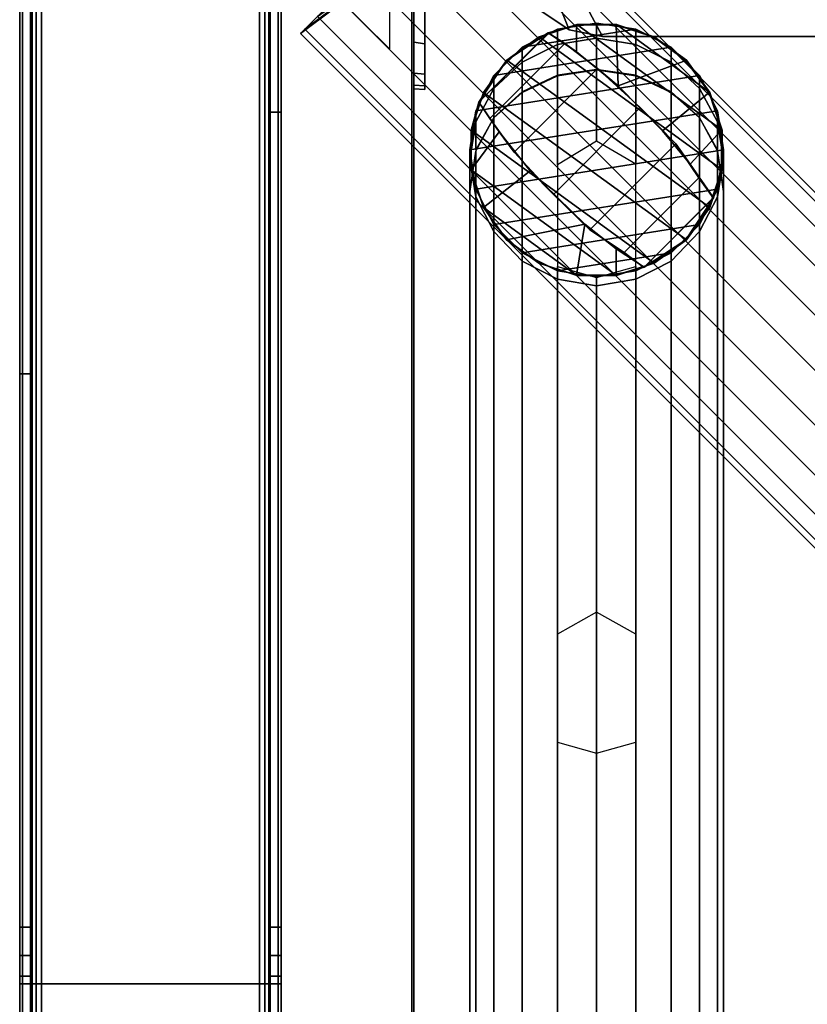
# Model space of a CAD drawing. Units: inches. Extents: x -2 to 145, y -6 to 145.
# Drawn here: x 0 to 5, y 61 to 67 of the extents above; entities that cross this region are included whole.
import ezdxf

# ---------------------------------------------------------------- set-up
doc = ezdxf.new("R2010")
doc.units = ezdxf.units.IN
doc.header["$MEASUREMENT"] = 0
for name, color, linetype in [('STORAGE-SHELF', 4, 'Continuous'), ('STRUCTURE', 7, 'Continuous'), ('TILE-EDGE', 3, 'Continuous'), ('TILE-TILE', 3, 'Continuous'), ('WALL', 7, 'Continuous'), ('WORKTL-ARM', 3, 'Continuous')]:
    doc.layers.add(name, color=color, linetype=linetype)

# ---------------------------------------------------------------- blocks, each defined once
blk = doc.blocks.new('MCF200_55_0T')
at = {"layer": 'STRUCTURE'}
for points in [[(-10.125, -0.0167, 59.8675), (10.125, -0.0167, 59.8675), (10.125, 0, 59.805), (-10.125, 0, 59.805)], [(10.125, 0, 59.805), (6.25, 0, 55.93), (-6.25, 0, 55.93), (-10.125, 0, 59.805)], [(-6.25, -0.0625, 55.93), (-6.25, 0, 55.93), (6.25, 0, 55.93), (6.25, -0.0625, 55.93)], [(10.125, 0, 22.375), (2.75, 0, 22.375), (2.75, -0.0167, 22.3125), (10.125, -0.0167, 22.3125)], [(2.75, -0.0625, 22.375), (2.75, 0, 22.375), (2.75, -0.0167, 22.3125), (2.75, -0.0709, 22.3438)], [(2.75, 0, 25.925), (6.25, 0, 26.25), (10.125, 0, 22.375), (2.75, 0, 22.375)], [(2.75, 0, 25.925), (2.75, 0, 25.925), (3.075, 0, 26.25), (6.25, 0, 26.25)], [(2.75, 0, 25.925), (2.7935, 0, 26.0875), (2.9125, 0, 26.2065), (3.075, 0, 26.25)], [(2.75, -0.0625, 25.925), (2.75, 0, 25.925), (2.75, 0, 22.375), (2.75, -0.0625, 22.375)], [(2.7935, -0.0625, 26.0875), (2.7935, 0, 26.0875), (2.75, 0, 25.925), (2.75, -0.0625, 25.925)], [(2.9125, -0.0625, 26.2065), (2.9125, 0, 26.2065), (2.7935, 0, 26.0875), (2.7935, -0.0625, 26.0875)], [(3.075, -0.0625, 26.25), (3.075, 0, 26.25), (2.9125, 0, 26.2065), (2.9125, -0.0625, 26.2065)], [(6.25, -0.0625, 26.25), (6.25, 0, 26.25), (3.075, 0, 26.25), (3.075, -0.0625, 26.25)], [(6.25, -0.0625, 55.93), (6.25, 0, 55.93), (10.125, 0, 59.805), (10.125, -0.0625, 59.805)], [(10.125, 0, 22.375), (6.25, 0, 26.25), (6.25, 0, 55.93), (10.125, 0, 59.805)], [(6.25, 0, 55.93), (6.25, -0.0625, 55.93), (10.125, -0.0625, 59.805), (10.125, 0, 59.805)], [(6.25, 0, 26.25), (6.25, -0.0625, 26.25), (6.25, -0.0625, 55.93), (6.25, 0, 55.93)], [(-10.125, -0.0625, 59.9133), (10.125, -0.0625, 59.9133), (10.125, -0.0167, 59.8675), (-10.125, -0.0167, 59.8675)], [(10.125, -0.0167, 22.3125), (2.75, -0.0167, 22.3125), (2.75, -0.0625, 22.2667), (10.125, -0.0625, 22.2667)], [(2.75, -0.0709, 22.3438), (2.75, -0.0167, 22.3125), (2.75, -0.0625, 22.2667), (2.75, -0.0937, 22.3209)], [(10.125, -0.0709, 59.8363), (-10.125, -0.0709, 59.8363), (-10.125, -0.0625, 59.805), (10.125, -0.0625, 59.805)], [(-10.125, -0.125, 59.93), (10.125, -0.125, 59.93), (10.125, -0.0625, 59.9133), (-10.125, -0.0625, 59.9133)], [(6.25, -0.0625, 55.93), (10.125, -0.0625, 59.805), (-10.125, -0.0625, 59.805), (-6.25, -0.0625, 55.93)], [(10.125, -0.0937, 59.8591), (-10.125, -0.0937, 59.8591), (-10.125, -0.0709, 59.8363), (10.125, -0.0709, 59.8363)], [(10.125, -0.125, 59.8675), (-10.125, -0.125, 59.8675), (-10.125, -0.0937, 59.8591), (10.125, -0.0937, 59.8591)], [(10.125, -0.0625, 22.2667), (2.75, -0.0625, 22.2667), (2.75, -0.125, 22.25), (10.125, -0.125, 22.25)], [(2.75, -0.0937, 22.3209), (2.75, -0.0625, 22.2667), (2.75, -0.125, 22.25), (2.75, -0.125, 22.3125)], [(2.75, -0.0625, 22.375), (10.125, -0.0625, 22.375), (10.125, -0.0709, 22.3438), (2.75, -0.0709, 22.3438)], [(6.25, -0.0625, 26.25), (2.75, -0.0625, 25.925), (2.75, -0.0625, 22.375), (10.125, -0.0625, 22.375)], [(3.075, -0.0625, 26.25), (3.075, -0.0625, 26.25), (2.75, -0.0625, 25.925), (6.25, -0.0625, 26.25)], [(3.075, -0.0625, 26.25), (2.9125, -0.0625, 26.2065), (2.7935, -0.0625, 26.0875), (2.75, -0.0625, 25.925)], [(2.75, -0.0709, 22.3438), (10.125, -0.0709, 22.3438), (10.125, -0.0937, 22.3209), (2.75, -0.0937, 22.3209)], [(2.75, -0.0937, 22.3209), (10.125, -0.0937, 22.3209), (10.125, -0.125, 22.3125), (2.75, -0.125, 22.3125)], [(6.25, -0.0625, 55.93), (6.25, -0.0625, 26.25), (10.125, -0.0625, 22.375), (10.125, -0.0625, 59.805)], [(10.125, -1.375, 59.93), (10.125, -0.125, 59.93), (-10.125, -0.125, 59.93), (-10.125, -1.375, 59.93)], [(10.125, -0.125, 59.8675), (10.125, -1.375, 59.8675), (-10.125, -1.375, 59.8675), (-10.125, -0.125, 59.8675)], [(2.75, -0.125, 22.25), (10.125, -0.125, 22.25), (10.125, -1.375, 22.25), (2.75, -1.375, 22.25)], [(10.125, -0.125, 22.3125), (2.75, -0.125, 22.3125), (2.75, -1.375, 22.3125), (10.125, -1.375, 22.3125)], [(2.75, -0.125, 22.3125), (2.75, -0.125, 22.25), (2.75, -1.375, 22.25), (2.75, -1.375, 22.3125)], [(-10.125, -1.4062, 59.8591), (10.125, -1.4062, 59.8591), (10.125, -1.375, 59.8675), (-10.125, -1.375, 59.8675)], [(10.125, -1.4375, 59.9133), (-10.125, -1.4375, 59.9133), (-10.125, -1.375, 59.93), (10.125, -1.375, 59.93)], [(-10.125, -1.4291, 59.8363), (10.125, -1.4291, 59.8363), (10.125, -1.4062, 59.8591), (-10.125, -1.4062, 59.8591)], [(10.125, -1.375, 22.25), (2.75, -1.375, 22.25), (2.75, -1.4375, 22.2667), (10.125, -1.4375, 22.2667)], [(10.125, -1.375, 22.3125), (2.75, -1.375, 22.3125), (2.75, -1.4062, 22.3209), (10.125, -1.4062, 22.3209)], [(2.75, -1.375, 22.3125), (2.75, -1.375, 22.25), (2.75, -1.4375, 22.2667), (2.75, -1.4062, 22.3209)], [(10.125, -1.4062, 22.3209), (2.75, -1.4062, 22.3209), (2.75, -1.4291, 22.3438), (10.125, -1.4291, 22.3438)], [(2.75, -1.4062, 22.3209), (2.75, -1.4375, 22.2667), (2.75, -1.4832, 22.3125), (2.75, -1.4291, 22.3438)], [(-10.125, -1.4375, 59.805), (10.125, -1.4375, 59.805), (10.125, -1.4291, 59.8363), (-10.125, -1.4291, 59.8363)], [(10.125, -1.4832, 59.8675), (-10.125, -1.4832, 59.8675), (-10.125, -1.4375, 59.9133), (10.125, -1.4375, 59.9133)], [(-10.125, -1.4375, 59.805), (-7.75, -1.4375, 57.4288), (7.75, -1.4375, 57.4288), (10.125, -1.4375, 59.805)], [(7.75, -1.4375, 57.4288), (7.75, -1.5, 57.4288), (-7.75, -1.5, 57.4288), (-7.75, -1.4375, 57.4288)], [(10.125, -1.4291, 22.3438), (2.75, -1.4291, 22.3438), (2.75, -1.4375, 22.375), (10.125, -1.4375, 22.375)], [(2.75, -1.4291, 22.3438), (2.75, -1.4832, 22.3125), (2.75, -1.5, 22.375), (2.75, -1.4375, 22.375)], [(10.125, -1.4375, 22.2667), (2.75, -1.4375, 22.2667), (2.75, -1.4832, 22.3125), (10.125, -1.4832, 22.3125)], [(2.75, -1.4375, 24.425), (7.75, -1.4375, 24.75), (10.125, -1.4375, 22.375), (2.75, -1.4375, 22.375)], [(2.75, -1.4375, 24.425), (2.75, -1.4375, 24.425), (3.075, -1.4375, 24.75), (7.75, -1.4375, 24.75)], [(2.7935, -1.4375, 24.5875), (2.9125, -1.4375, 24.7065), (3.075, -1.4375, 24.75), (2.75, -1.4375, 24.425)], [(2.75, -1.4375, 24.425), (2.75, -1.5, 24.425), (2.7935, -1.5, 24.5875), (2.7935, -1.4375, 24.5875)], [(2.75, -1.4375, 22.375), (2.75, -1.5, 22.375), (2.75, -1.5, 24.425), (2.75, -1.4375, 24.425)], [(2.7935, -1.4375, 24.5875), (2.7935, -1.5, 24.5875), (2.9125, -1.5, 24.7065), (2.9125, -1.4375, 24.7065)], [(2.9125, -1.4375, 24.7065), (2.9125, -1.5, 24.7065), (3.075, -1.5, 24.75), (3.075, -1.4375, 24.75)], [(3.075, -1.4375, 24.75), (3.075, -1.5, 24.75), (7.75, -1.5, 24.7512), (7.75, -1.4375, 24.75)], [(7.75, -1.4375, 24.75), (7.75, -1.4375, 57.4288), (10.125, -1.4375, 59.805), (10.125, -1.4375, 22.375)], [(10.125, -1.4375, 59.805), (7.75, -1.4375, 57.4288), (7.75, -1.5, 57.4288), (10.1257, -1.5, 59.805)], [(7.75, -1.4375, 24.75), (7.75, -1.5, 24.7512), (7.75, -1.5, 57.4288), (7.75, -1.4375, 57.4288)], [(10.1257, -1.5, 59.805), (-10.1257, -1.5, 59.805), (-10.125, -1.4832, 59.8675), (10.125, -1.4832, 59.8675)], [(10.1257, -1.5, 59.805), (-10.1257, -1.5, 59.805), (-7.75, -1.5, 57.4288), (7.75, -1.5, 57.4288)], [(10.125, -1.4832, 22.3125), (2.75, -1.4832, 22.3125), (2.75, -1.5, 22.375), (10.1257, -1.5, 22.375)], [(7.75, -1.5, 24.7512), (2.75, -1.5, 24.425), (2.75, -1.5, 22.375), (10.1257, -1.5, 22.375)], [(3.075, -1.5, 24.75), (3.075, -1.5, 24.75), (2.75, -1.5, 24.425), (7.75, -1.5, 24.7512)], [(3.075, -1.5, 24.75), (2.9125, -1.5, 24.7065), (2.7935, -1.5, 24.5875), (2.75, -1.5, 24.425)], [(10.1257, -1.5, 22.375), (10.1257, -1.5, 59.805), (7.75, -1.5, 57.4288), (7.75, -1.5, 24.7512)]]:
    blk.add_3dface(points, dxfattribs=at)
blk = doc.blocks.new('MCF210_55_0T')
at = {"layer": 'TILE-EDGE'}
for points in [[(-12, -1.488, 21), (12, -1.488, 21), (12, -2.238, 21), (-12, -2.238, 21)], [(-12, -1.488, 61.18), (-12, -2.238, 61.18), (12, -2.238, 61.18), (12, -1.488, 61.18)]]:
    blk.add_3dface(points, dxfattribs=at)
at = {"layer": 'TILE-TILE'}
for points in [[(-12, -1.488, 61.18), (12, -1.488, 61.18), (12, -1.488, 21), (-12, -1.488, 21)], [(-12, -2.238, 21), (12, -2.238, 21), (12, -2.238, 61.18), (-12, -2.238, 61.18)]]:
    blk.add_3dface(points, dxfattribs=at)
blk = doc.blocks.new('MCF300_0T')
at = {"layer": 'STRUCTURE'}
for points in [[(7.8806, -2.3125, 25.0384), (7.8844, -2.25, 25.0236), (7.9734, -2.25, 24.8065), (7.9676, -2.3125, 24.8225)], [(7.9008, -2.3125, 25.2703), (7.9043, -2.25, 25.2575), (7.8844, -2.25, 25.0236), (7.8806, -2.3125, 25.0384)], [(8.6844, -2.3125, 27.6212), (8.6843, -2.25, 27.5975), (7.9043, -2.25, 25.2575), (7.9008, -2.3125, 25.2703)], [(7.9676, -2.3125, 24.8225), (7.9734, -2.25, 24.8065), (8.1516, -2.25, 24.6538), (8.1429, -2.3125, 24.6693)], [(8.1429, -2.3125, 24.6693), (8.1516, -2.25, 24.6538), (8.3799, -2.25, 24.5993), (8.3685, -2.3125, 24.6122)], [(9.8093, -9, 27.6014), (9.5109, -2.625, 27.6014), (8.1843, -3.3321, 27.6014), (8.1843, -7.375, 27.6014)], [(8.1843, -7.375, 27.5389), (8.1843, -3.3321, 27.5389), (9.5109, -2.625, 27.5389), (9.8093, -9, 27.5389)], [(8.1843, -3.3321, 27.5389), (8.1843, -3.3321, 27.5389), (9.5109, -2.625, 27.5389), (8.2224, -3.1408, 27.5389)], [(8.1843, -3.3321, 27.6014), (8.1843, -3.3321, 27.6014), (8.2224, -3.1408, 27.6014), (9.5109, -2.625, 27.6014)], [(8.2224, -3.1408, 27.5389), (8.2224, -3.1408, 27.5389), (9.5109, -2.625, 27.5389), (8.3307, -2.9786, 27.5389)], [(8.2224, -3.1408, 27.6014), (8.2224, -3.1408, 27.6014), (8.3307, -2.9786, 27.6014), (9.5109, -2.625, 27.6014)], [(8.2224, -3.1408, 27.5389), (8.2224, -3.1408, 27.6014), (8.3307, -2.9786, 27.6014), (8.3307, -2.9786, 27.5389)], [(8.1843, -3.3321, 27.5389), (8.1843, -3.3321, 27.6014), (8.2224, -3.1408, 27.6014), (8.2224, -3.1408, 27.5389)], [(8.1843, -7.375, 27.5389), (8.1843, -7.375, 27.6014), (8.1843, -3.3321, 27.6014), (8.1843, -3.3321, 27.5389)]]:
    blk.add_3dface(points, dxfattribs=at)
for points, invisible_edges in [([(7.9043, -2.25, 25.2575), (8.3799, -2.25, 24.5993), (8.1516, -2.25, 24.6538), (7.8844, -2.25, 25.0236)], 5), ([(7.8844, -2.25, 25.0236), (8.1516, -2.25, 24.6538), (7.9734, -2.25, 24.8065)], 1), ([(8.6843, -2.25, 27.5975), (8.3799, -2.25, 24.5993), (7.9043, -2.25, 25.2575)], 3), ([(8.1429, -2.3125, 24.6693), (8.3685, -2.3125, 24.6122), (7.9008, -2.3125, 25.2703), (7.8806, -2.3125, 25.0384)], 10), ([(7.8806, -2.3125, 25.0384), (7.8806, -2.3125, 25.0384), (7.9676, -2.3125, 24.8225), (8.1429, -2.3125, 24.6693)], 8), ([(8.6844, -2.3125, 27.6212), (8.6844, -2.3125, 27.6212), (7.9008, -2.3125, 25.2703), (8.3685, -2.3125, 24.6122)], 12)]:
    blk.add_3dface(points, dxfattribs=dict(at, invisible_edges=invisible_edges))
blk = doc.blocks.new('MCF310_A_0T')
at = {"layer": 'STORAGE-SHELF'}
for points, invisible_edges in [([(8.8551, -11.7241, 27.6212), (5.9087, -11.483, 27.6212), (1.1291, -3, 27.6212), (1.5, -2.25, 27.6212)], 10), ([(1.806, -2.25, 28.6212), (1.3746, -3.1782, 28.6212), (5.8891, -11.7821, 28.6212), (8.8258, -12.0225, 28.6212)], 10), ([(1.5, -2.25, 27.6212), (10.4812, -2.25, 27.6212), (10.4812, -10.25, 27.6212), (8.8551, -11.7241, 27.6212)], 12), ([(8.8258, -12.0225, 28.6212), (10.781, -10.25, 28.6212), (10.781, -2.25, 28.6212), (1.806, -2.25, 28.6212)], 9), ([(0.4184, -3.4415, 27.6212), (1.1291, -3, 27.6212), (5.9087, -11.483, 27.6212), (2.9559, -11.3382, 27.6212)], 10), ([(2.9461, -11.6378, 28.6212), (5.8891, -11.7821, 28.6212), (1.3746, -3.1782, 28.6212), (0.5117, -3.7286, 28.6212)], 10), ([(2.9559, -11.3382, 27.6212), (0, -11.2899, 27.6212), (-0.4184, -3.4415, 27.6212), (0.4184, -3.4415, 27.6212)], 10), ([(0.5117, -3.7286, 28.6212), (-0.5117, -3.7286, 28.6212), (0, -11.5897, 28.6212), (2.9461, -11.6378, 28.6212)], 10)]:
    blk.add_3dface(points, dxfattribs=dict(at, invisible_edges=invisible_edges))
for points in [[(10.9578, -2.25, 28.2729), (10.4812, -2.25, 27.6212), (1.5, -2.25, 27.6212), (1.5, -2.25, 28.3194)], [(1.5372, -2.25, 28.4078), (10.9993, -2.25, 28.3845), (10.9578, -2.25, 28.2729), (1.5, -2.25, 28.3194)], [(10.9763, -2.25, 28.5013), (10.9993, -2.25, 28.3845), (1.5372, -2.25, 28.4078), (1.7165, -2.25, 28.5846)], [(10.8956, -2.25, 28.5888), (10.9763, -2.25, 28.5013), (1.7165, -2.25, 28.5846), (1.7576, -2.25, 28.6117)], [(1.806, -2.25, 28.6212), (10.781, -2.25, 28.6212), (10.8956, -2.25, 28.5888), (1.7576, -2.25, 28.6117)]]:
    blk.add_3dface(points, dxfattribs=at)
blk = doc.blocks.new('GY91171_WM_0T')
at = {"layer": 'WORKTL-ARM'}
for points in [[(0.3574, 9.1978, 11.6509), (8.1654, 1.3898, 11.6509), (8.1904, 1.4148, 11.4278), (0.3824, 9.2228, 11.4278)], [(0.3824, 9.2228, 11.4278), (8.1904, 1.4148, 11.4278), (8.1654, 1.3898, 11.2048), (0.3574, 9.1978, 11.2048)], [(0.285, 9.1253, 11.852), (8.0929, 1.3174, 11.852), (8.1654, 1.3898, 11.6509), (0.3574, 9.1978, 11.6509)], [(0.3574, 9.1978, 11.2048), (8.1654, 1.3898, 11.2048), (8.0929, 1.3174, 11.0036), (0.285, 9.1253, 11.0036)], [(0.1721, 9.0124, 12.0117), (7.98, 1.2045, 12.0117), (8.0929, 1.3174, 11.852), (0.285, 9.1253, 11.852)], [(0.285, 9.1253, 11.0036), (8.0929, 1.3174, 11.0036), (7.98, 1.2045, 10.844), (0.1721, 9.0124, 10.844)], [(0.0298, 8.8702, 12.1142), (7.8378, 1.0622, 12.1142), (7.98, 1.2045, 12.0117), (0.1721, 9.0124, 12.0117)], [(-0.1279, 8.7125, 12.1495), (7.6801, 0.9045, 12.1495), (7.8378, 1.0622, 12.1142), (0.0298, 8.8702, 12.1142)], [(-0.2856, 8.5548, 12.1142), (7.5224, 0.7468, 12.1142), (7.6801, 0.9045, 12.1495), (-0.1279, 8.7125, 12.1495)], [(-0.2059, 8.5346, 11.5635), (-0.2288, 8.5117, 11.5), (-0.6132, 8.2271, 11.6509), (-0.5408, 8.2996, 11.852)], [(-0.2288, 8.5117, 11.3592), (-0.2059, 8.5346, 11.2957), (-0.5408, 8.2996, 11.0036), (-0.6132, 8.2271, 11.2048)], [(-0.2856, 8.5548, 10.7415), (-0.1281, 8.3973, 10.7415), (-0.1288, 8.1135, 10.844), (-0.4279, 8.4125, 10.844)], [(-0.4279, 8.4125, 12.0117), (7.3801, 0.6045, 12.0117), (7.5224, 0.7468, 12.1142), (-0.2856, 8.5548, 12.1142)], [(-0.2288, 8.5117, 11.5), (-0.2367, 8.5038, 11.4296), (-0.6382, 8.2022, 11.4278), (-0.6132, 8.2271, 11.6509)], [(-0.2367, 8.5038, 11.4296), (-0.2288, 8.5117, 11.3592), (-0.6132, 8.2271, 11.2048), (-0.6382, 8.2022, 11.4278)], [(-0.5408, 8.2996, 11.852), (7.2672, 0.4916, 11.852), (7.3801, 0.6045, 12.0117), (-0.4279, 8.4125, 12.0117)], [(-0.4279, 8.4125, 10.844), (7.3801, 0.6045, 10.844), (7.2672, 0.4916, 11.0036), (-0.5408, 8.2996, 11.0036)], [(-0.6132, 8.2271, 11.6509), (7.1947, 0.4192, 11.6509), (7.2672, 0.4916, 11.852), (-0.5408, 8.2996, 11.852)], [(-0.5408, 8.2996, 11.0036), (7.2672, 0.4916, 11.0036), (7.1947, 0.4192, 11.2048), (-0.6132, 8.2271, 11.2048)], [(0.5439, 8.0462, 9.9657), (0.7821, 8.2057, 9.9946), (0.9442, 8.2502, 9.9657), (0.7279, 8.1799, 9.9657)], [(1.0604, 8.2614, 9.5498), (0.8353, 8.2257, 9.5498), (0.6323, 8.1223, 9.5498), (1.2855, 8.2257, 9.5498)], [(0.7279, 8.1799, 9.9657), (0.9442, 8.2502, 9.9657), (0.9465, 8.2524, 9.5498), (0.7298, 8.182, 9.5498)], [(1.7798, 7.647, 9.5498), (1.7798, 7.4191, 9.5498), (0.7298, 8.182, 9.5498), (0.9465, 8.2524, 9.5498)], [(0.7821, 8.2057, 9.9946), (0.9441, 8.0953, 10.0256), (0.9442, 8.2502, 9.9657)], [(0.8353, 8.2257, 9.5498), (1.0604, 8.2614, 9.5498), (1.0604, 8.2614, 7.8928), (0.8353, 8.2257, 7.9075)], [(1.0604, 8.2614, 7.8928), (1.0604, 8.1743, 7.7631), (0.8353, 8.1375, 7.7822), (0.8353, 8.2257, 7.9075)], [(1.1833, 7.901, 10.0531), (1.1716, 8.2502, 9.9657), (0.9442, 8.2502, 9.9657), (0.9441, 8.0953, 10.0256)], [(0.9442, 8.2502, 9.9657), (1.1716, 8.2502, 9.9657), (1.1744, 8.2524, 9.5498), (0.9465, 8.2524, 9.5498)], [(1.7798, 7.647, 9.5498), (0.9465, 8.2524, 9.5498), (1.1744, 8.2524, 9.5498), (1.7094, 7.8637, 9.5498)], [(1.0604, 8.2614, 9.5498), (1.2855, 8.2257, 9.5498), (1.2855, 8.2257, 7.9075), (1.0604, 8.2614, 7.8928)], [(1.0604, 8.2614, 7.8928), (1.2855, 8.2257, 7.9075), (1.2855, 8.1375, 7.7822), (1.0604, 8.1743, 7.7631)], [(1.1716, 8.2502, 9.9657), (1.3879, 8.1799, 9.9657), (1.3911, 8.182, 9.5498), (1.1744, 8.2524, 9.5498)], [(1.1833, 7.901, 10.0531), (1.5719, 8.0462, 9.9657), (1.3879, 8.1799, 9.9657), (1.1716, 8.2502, 9.9657)], [(1.5754, 8.0481, 9.5498), (1.7094, 7.8637, 9.5498), (1.1744, 8.2524, 9.5498), (1.3911, 8.182, 9.5498)], [(-0.6382, 8.2022, 11.4278), (7.1698, 0.3942, 11.4278), (7.1947, 0.4192, 11.6509), (-0.6132, 8.2271, 11.6509)], [(-0.6132, 8.2271, 11.2048), (7.1947, 0.4192, 11.2048), (7.1698, 0.3942, 11.4278), (-0.6382, 8.2022, 11.4278)], [(0.7853, 8.2034, 11.3886), (0.7821, 8.2057, 9.9946), (0.3837, 7.8071, 9.9945), (0.3845, 7.807, 11.3682)], [(0.5439, 8.0462, 9.9657), (0.3837, 7.8071, 9.9945), (0.7821, 8.2057, 9.9946), (0.5439, 8.0462, 9.9657)], [(0.7853, 8.2034, 11.3886), (0.3845, 7.807, 11.3682), (0.4466, 7.7138, 11.671), (0.8771, 8.144, 11.6712)], [(1.4885, 8.1223, 9.5498), (1.2855, 8.2257, 9.5498), (0.6323, 8.1223, 9.5498), (0.4712, 7.9612, 9.5498)], [(0.6323, 8.1223, 9.5498), (0.8353, 8.2257, 9.5498), (0.8353, 8.2257, 7.9075), (0.6323, 8.1223, 7.9505)], [(0.6323, 8.1223, 7.9505), (0.8353, 8.2257, 7.9075), (0.8353, 8.1375, 7.7822), (0.6323, 8.0371, 7.8343)], [(0.7821, 8.2057, 9.9946), (0.7853, 8.2034, 11.3886), (0.8771, 8.144, 11.6712), (0.9441, 8.0953, 10.0256)], [(1.2855, 8.2257, 9.5498), (1.4885, 8.1223, 9.5498), (1.4885, 8.1223, 7.9505), (1.2855, 8.2257, 7.9075)], [(1.4885, 8.1223, 7.9505), (1.4885, 8.0371, 7.8343), (1.2855, 8.1375, 7.7822), (1.2855, 8.2257, 7.9075)], [(1.0652, 7.9997, 11.8305), (0.8771, 8.144, 11.6712), (0.4466, 7.7138, 11.671), (0.5872, 7.5215, 11.8307)], [(0.5439, 8.0462, 9.9657), (0.7279, 8.1799, 9.9657), (0.7298, 8.182, 9.5498), (0.5454, 8.0481, 9.5498)], [(1.7094, 7.2024, 9.5498), (0.5454, 8.0481, 9.5498), (0.7298, 8.182, 9.5498), (1.7798, 7.4191, 9.5498)], [(0.6323, 8.0371, 7.8343), (0.8353, 8.1375, 7.7822), (0.8353, 7.9619, 7.6348), (0.6323, 7.8671, 7.6906)], [(0.8353, 8.1375, 7.7822), (1.0604, 8.1743, 7.7631), (1.0604, 7.9948, 7.6146), (0.8353, 7.9619, 7.6348)], [(1.1833, 7.901, 10.0531), (0.9441, 8.0953, 10.0256), (0.8771, 8.144, 11.6712), (1.0652, 7.9997, 11.8305)], [(1.0604, 8.1743, 7.7631), (1.2855, 8.1375, 7.7822), (1.2855, 7.9619, 7.6348), (1.0604, 7.9948, 7.6146)], [(1.2855, 8.1375, 7.7822), (1.4885, 8.0371, 7.8343), (1.4885, 7.8671, 7.6906), (1.2855, 7.9619, 7.6348)], [(1.3879, 8.1799, 9.9657), (1.5719, 8.0462, 9.9657), (1.5754, 8.0481, 9.5498), (1.3911, 8.182, 9.5498)], [(1.4885, 8.1223, 9.5498), (0.4712, 7.9612, 9.5498), (0.3677, 7.7581, 9.5498), (1.6497, 7.9612, 9.5498)], [(0.4712, 7.9612, 9.5498), (0.6323, 8.1223, 9.5498), (0.6323, 8.1223, 7.9505), (0.4712, 7.9612, 8.0206)], [(0.6323, 8.1223, 7.9505), (0.6323, 8.0371, 7.8343), (0.4712, 7.8865, 7.9124), (0.4712, 7.9612, 8.0206)], [(1.4885, 8.1223, 9.5498), (1.6497, 7.9612, 9.5498), (1.6497, 7.9612, 8.0206), (1.4885, 8.1223, 7.9505)], [(1.4885, 8.1223, 7.9505), (1.6497, 7.9612, 8.0206), (1.6497, 7.8865, 7.9124), (1.4885, 8.0371, 7.8343)], [(0.34, 7.646, 9.9657), (0.3837, 7.8071, 9.9945), (0.5439, 8.0462, 9.9657), (0.4103, 7.8622, 9.9657)], [(0.4103, 7.8622, 9.9657), (0.5439, 8.0462, 9.9657), (0.5454, 8.0481, 9.5498), (0.4115, 7.8637, 9.5498)], [(1.7094, 7.2024, 9.5498), (1.5754, 7.018, 9.5498), (0.4115, 7.8637, 9.5498), (0.5454, 8.0481, 9.5498)], [(0.4712, 7.8865, 7.9124), (0.6323, 8.0371, 7.8343), (0.6323, 7.8671, 7.6906), (0.4712, 7.7197, 7.776)], [(1.1833, 7.901, 10.0531), (1.4386, 7.6438, 10.0542), (1.7056, 7.8622, 9.9657), (1.5719, 8.0462, 9.9657)], [(1.4885, 8.0371, 7.8343), (1.6497, 7.8865, 7.9124), (1.6497, 7.7197, 7.776), (1.4885, 7.8671, 7.6906)], [(1.5719, 8.0462, 9.9657), (1.7056, 7.8622, 9.9657), (1.7094, 7.8637, 9.5498), (1.5754, 8.0481, 9.5498)], [(1.0652, 7.9997, 11.8305), (0.5872, 7.5215, 11.8307), (0.8129, 7.2772, 11.8803), (1.311, 7.7762, 11.8791)], [(0.8353, 7.9588, 7.632), (1.0604, 7.9924, 7.6102), (1.0604, 7.584, 7.2671), (0.8353, 7.4487, 7.2033)], [(1.0604, 7.9924, 7.6102), (1.2855, 7.9588, 7.632), (1.2855, 7.4525, 7.2065), (1.0604, 7.584, 7.2671)], [(1.1833, 7.901, 10.0531), (1.0652, 7.9997, 11.8305), (1.311, 7.7762, 11.8791), (1.4386, 7.6438, 10.0542)], [(1.7531, 7.7581, 9.5498), (1.6497, 7.9612, 9.5498), (0.3677, 7.7581, 9.5498), (0.3321, 7.5331, 9.5498)], [(0.3677, 7.7581, 9.5498), (0.4712, 7.9612, 9.5498), (0.4712, 7.9612, 8.0206), (0.3677, 7.7581, 8.122)], [(0.3677, 7.7581, 8.122), (0.4712, 7.9612, 8.0206), (0.4712, 7.8865, 7.9124), (0.3677, 7.6944, 8.0175)], [(0.6323, 7.863, 7.6883), (0.8353, 7.9588, 7.632), (0.8353, 0.9925, 1.7756), (0.6323, 0.9537, 1.8783)], [(1.2855, 7.9588, 7.632), (1.4885, 7.863, 7.6883), (1.4885, 0.9537, 1.8783), (1.2855, 0.9925, 1.7756)], [(1.6497, 7.9612, 9.5498), (1.7531, 7.7581, 9.5498), (1.7531, 7.7581, 8.122), (1.6497, 7.9612, 8.0206)], [(1.7531, 7.7581, 8.122), (1.7531, 7.6944, 8.0175), (1.6497, 7.8865, 7.9124), (1.6497, 7.9612, 8.0206)], [(0.34, 7.646, 9.9657), (0.4103, 7.8622, 9.9657), (0.4115, 7.8637, 9.5498), (0.341, 7.647, 9.5498)], [(1.3911, 6.8841, 9.5498), (0.341, 7.647, 9.5498), (0.4115, 7.8637, 9.5498), (1.5754, 7.018, 9.5498)], [(0.3677, 7.6944, 8.0175), (0.4712, 7.8865, 7.9124), (0.4712, 7.7197, 7.776), (0.3677, 7.5334, 7.8833)], [(0.4712, 7.7183, 7.7716), (0.6323, 7.863, 7.6883), (0.6323, 0.9537, 1.8783), (0.4712, 0.8951, 2.0391)], [(1.5961, 7.452, 10.0349), (1.7758, 7.646, 9.9657), (1.7056, 7.8622, 9.9657), (1.4386, 7.6438, 10.0542)], [(1.4885, 7.863, 7.6883), (1.6497, 7.7183, 7.7716), (1.6497, 0.8951, 2.0391), (1.4885, 0.9537, 1.8783)], [(1.6497, 7.8865, 7.9124), (1.7531, 7.6944, 8.0175), (1.7531, 7.5334, 7.8833), (1.6497, 7.7197, 7.776)], [(1.7056, 7.8622, 9.9657), (1.7758, 7.646, 9.9657), (1.7798, 7.647, 9.5498), (1.7094, 7.8637, 9.5498)], [(0.5002, 7.637, 10.0303), (0.3837, 7.8071, 9.9945), (0.34, 7.646, 9.9657), (0.34, 7.4185, 9.9657)], [(0.3837, 7.8071, 9.9945), (0.5002, 7.637, 10.0303), (0.4466, 7.7138, 11.671), (0.3845, 7.807, 11.3682)], [(0.3321, 7.5331, 9.5498), (0.3677, 7.7581, 9.5498), (0.3677, 7.7581, 8.122), (0.3321, 7.5331, 8.2311)], [(0.3677, 7.7581, 8.122), (0.3677, 7.6944, 8.0175), (0.3321, 7.4792, 8.1339), (0.3321, 7.5331, 8.2311)], [(1.7531, 7.7581, 9.5498), (0.3321, 7.5331, 9.5498), (0.3677, 7.308, 9.5498), (1.7888, 7.5331, 9.5498)], [(1.5156, 7.5689, 11.8222), (1.311, 7.7762, 11.8791), (0.8129, 7.2772, 11.8803), (1.0219, 7.0744, 11.8227)], [(1.5961, 7.452, 10.0349), (1.4386, 7.6438, 10.0542), (1.311, 7.7762, 11.8791), (1.5156, 7.5689, 11.8222)], [(1.7531, 7.7581, 9.5498), (1.7888, 7.5331, 9.5498), (1.7888, 7.5331, 8.2311), (1.7531, 7.7581, 8.122)], [(1.7531, 7.7581, 8.122), (1.7888, 7.5331, 8.2311), (1.7888, 7.4792, 8.1339), (1.7531, 7.6944, 8.0175)], [(0.3321, 7.4792, 8.1339), (0.3677, 7.6944, 8.0175), (0.3677, 7.5334, 7.8833), (0.3321, 7.2947, 7.9789)], [(0.3677, 7.5261, 7.8767), (0.4712, 7.7183, 7.7716), (0.4712, 0.8951, 2.0391), (0.3677, 0.8209, 2.2413)], [(0.5002, 7.637, 10.0303), (0.5872, 7.5215, 11.8307), (0.4466, 7.7138, 11.671), (0.5002, 7.637, 10.0303)], [(1.6497, 7.7183, 7.7716), (1.7531, 7.5261, 7.8767), (1.7531, 0.8209, 2.2413), (1.6497, 0.8951, 2.0391)], [(1.7531, 7.6944, 8.0175), (1.7888, 7.4792, 8.1339), (1.7888, 7.2947, 7.9789), (1.7531, 7.5334, 7.8833)], [(0.34, 7.4185, 9.9657), (0.34, 7.646, 9.9657), (0.341, 7.647, 9.5498), (0.341, 7.4191, 9.5498)], [(0.5002, 7.637, 10.0303), (0.34, 7.4185, 9.9657), (0.4103, 7.2023, 9.9657), (0.6794, 7.4142, 10.0447)], [(1.3911, 6.8841, 9.5498), (1.1744, 6.8137, 9.5498), (0.341, 7.4191, 9.5498), (0.341, 7.647, 9.5498)], [(0.5002, 7.637, 10.0303), (0.6794, 7.4142, 10.0447), (0.8129, 7.2772, 11.8803), (0.5872, 7.5215, 11.8307)], [(1.7758, 7.4185, 9.9657), (1.7758, 7.646, 9.9657), (1.5961, 7.452, 10.0349), (1.7309, 7.2593, 9.9892)], [(1.7758, 7.646, 9.9657), (1.7758, 7.4185, 9.9657), (1.7798, 7.4191, 9.5498), (1.7798, 7.647, 9.5498)], [(1.5156, 7.5689, 11.8222), (1.0219, 7.0744, 11.8227), (1.2177, 6.9448, 11.6534), (1.6461, 7.3736, 11.6536)], [(1.5961, 7.452, 10.0349), (1.5156, 7.5689, 11.8222), (1.6461, 7.3736, 11.6536), (1.5961, 7.452, 10.0349)], [(0.3677, 7.308, 9.5498), (0.3321, 7.5331, 9.5498), (0.3321, 7.5331, 8.2311), (0.3677, 7.308, 8.3506)], [(0.3677, 7.308, 8.3506), (0.3321, 7.5331, 8.2311), (0.3321, 7.4792, 8.1339), (0.3677, 7.2642, 8.2473)], [(0.3321, 7.2927, 7.9773), (0.3677, 7.5261, 7.8767), (0.3677, 0.8209, 2.2413), (0.3321, 0.7477, 2.4753)], [(1.7531, 7.308, 9.5498), (1.7888, 7.5331, 9.5498), (0.3677, 7.308, 9.5498), (0.4712, 7.1049, 9.5498)], [(1.7888, 7.5331, 9.5498), (1.7531, 7.308, 9.5498), (1.7531, 7.308, 8.3506), (1.7888, 7.5331, 8.2311)], [(1.7531, 7.308, 8.3506), (1.7531, 7.2642, 8.2473), (1.7888, 7.4792, 8.1339), (1.7888, 7.5331, 8.2311)], [(1.7531, 7.5261, 7.8767), (1.7888, 7.2927, 7.9773), (1.7888, 0.7477, 2.4753), (1.7531, 0.8209, 2.2413)], [(0.3677, 7.2642, 8.2473), (0.3321, 7.4792, 8.1339), (0.3321, 0.0282, 1.8721), (0.3677, -0.1918, 1.9807)], [(1.7888, 7.4792, 8.1339), (1.7531, 7.2642, 8.2473), (1.7531, -0.1918, 1.9807), (1.7888, 0.0282, 1.8721)], [(0.4103, 7.2023, 9.9657), (0.34, 7.4185, 9.9657), (0.341, 7.4191, 9.5498), (0.4115, 7.2024, 9.5498)], [(0.9465, 6.8137, 9.5498), (0.4115, 7.2024, 9.5498), (0.341, 7.4191, 9.5498), (1.1744, 6.8137, 9.5498)], [(0.9925, 7.1076, 10.0472), (0.6794, 7.4142, 10.0447), (0.4103, 7.2023, 9.9657), (0.5439, 7.0183, 9.9657)], [(0.9925, 7.1076, 10.0472), (1.0219, 7.0744, 11.8227), (0.8129, 7.2772, 11.8803), (0.6794, 7.4142, 10.0447)], [(1.5719, 7.0183, 9.9657), (1.7056, 7.2023, 9.9657), (1.7758, 7.4185, 9.9657), (1.7309, 7.2593, 9.9892)], [(1.7296, 7.2586, 11.3649), (1.7309, 7.2593, 9.9892), (1.5961, 7.452, 10.0349), (1.6461, 7.3736, 11.6536)], [(1.7758, 7.4185, 9.9657), (1.7056, 7.2023, 9.9657), (1.7094, 7.2024, 9.5498), (1.7798, 7.4191, 9.5498)], [(1.7296, 7.2586, 11.3649), (1.6461, 7.3736, 11.6536), (1.2177, 6.9448, 11.6534), (1.3315, 6.8596, 11.3712)], [(0.4712, 7.1049, 9.5498), (0.3677, 7.308, 9.5498), (0.3677, 7.308, 8.3506), (0.4712, 7.1049, 8.4603)], [(0.3677, 7.308, 8.3506), (0.3677, 7.2642, 8.2473), (0.4712, 7.0665, 8.344), (0.4712, 7.1049, 8.4603)], [(1.7531, 7.308, 9.5498), (0.4712, 7.1049, 9.5498), (0.6323, 6.9438, 9.5498), (1.6497, 7.1049, 9.5498)], [(1.7531, 7.308, 9.5498), (1.6497, 7.1049, 9.5498), (1.6497, 7.1049, 8.4603), (1.7531, 7.308, 8.3506)], [(1.7531, 7.308, 8.3506), (1.6497, 7.1049, 8.4603), (1.6497, 7.0665, 8.344), (1.7531, 7.2642, 8.2473)], [(0.4712, 7.0665, 8.344), (0.3677, 7.2642, 8.2473), (0.3677, -0.1918, 1.9807), (0.4712, -0.3797, 2.0877)], [(1.7296, 7.2586, 11.3649), (1.3315, 6.8596, 11.3712), (1.3325, 6.8607, 9.9891), (1.7309, 7.2593, 9.9892)], [(1.5719, 7.0183, 9.9657), (1.7309, 7.2593, 9.9892), (1.3325, 6.8607, 9.9891), (1.5719, 7.0183, 9.9657)], [(1.7531, 7.2642, 8.2473), (1.6497, 7.0665, 8.344), (1.6497, -0.3797, 2.0877), (1.7531, -0.1918, 1.9807)], [(0.5439, 7.0183, 9.9657), (0.4103, 7.2023, 9.9657), (0.4115, 7.2024, 9.5498), (0.5454, 7.018, 9.5498)], [(0.9465, 6.8137, 9.5498), (0.7298, 6.8841, 9.5498), (0.5454, 7.018, 9.5498), (0.4115, 7.2024, 9.5498)], [(1.7056, 7.2023, 9.9657), (1.5719, 7.0183, 9.9657), (1.5754, 7.018, 9.5498), (1.7094, 7.2024, 9.5498)], [(0.6323, 6.9438, 9.5498), (0.4712, 7.1049, 9.5498), (0.4712, 7.1049, 8.4603), (0.6323, 6.9438, 8.5445)], [(0.6323, 6.9438, 8.5445), (0.4712, 7.1049, 8.4603), (0.4712, 7.0665, 8.344), (0.6323, 6.8961, 8.4141)], [(0.6323, 6.8961, 8.4141), (0.4712, 7.0665, 8.344), (0.4712, -0.3797, 2.0877), (0.6323, -0.5288, 2.1729)], [(0.9925, 7.1076, 10.0472), (0.5439, 7.0183, 9.9657), (0.7279, 6.8846, 9.9657), (0.9442, 6.8143, 9.9657)], [(1.4885, 6.9438, 9.5498), (1.6497, 7.1049, 9.5498), (0.6323, 6.9438, 9.5498), (0.8353, 6.8404, 9.5498)], [(1.1733, 6.9657, 10.0191), (0.9925, 7.1076, 10.0472), (0.9442, 6.8143, 9.9657), (1.1716, 6.8143, 9.9657)], [(0.9925, 7.1076, 10.0472), (1.1733, 6.9657, 10.0191), (1.2177, 6.9448, 11.6534), (1.0219, 7.0744, 11.8227)], [(1.6497, 7.1049, 9.5498), (1.4885, 6.9438, 9.5498), (1.4885, 6.9438, 8.5445), (1.6497, 7.1049, 8.4603)], [(1.4885, 6.9438, 8.5445), (1.4885, 6.8961, 8.4141), (1.6497, 7.0665, 8.344), (1.6497, 7.1049, 8.4603)], [(1.6497, 7.0665, 8.344), (1.4885, 6.8961, 8.4141), (1.4885, -0.5288, 2.1729), (1.6497, -0.3797, 2.0877)], [(0.7279, 6.8846, 9.9657), (0.5439, 7.0183, 9.9657), (0.5454, 7.018, 9.5498), (0.7298, 6.8841, 9.5498)], [(1.3879, 6.8846, 9.9657), (1.5719, 7.0183, 9.9657), (1.3325, 6.8607, 9.9891), (1.1716, 6.8143, 9.9657)], [(1.5719, 7.0183, 9.9657), (1.3879, 6.8846, 9.9657), (1.3911, 6.8841, 9.5498), (1.5754, 7.018, 9.5498)], [(1.1733, 6.9657, 10.0191), (1.1716, 6.8143, 9.9657), (1.3325, 6.8607, 9.9891), (1.1733, 6.9657, 10.0191)], [(1.3325, 6.8607, 9.9891), (1.3315, 6.8596, 11.3712), (1.2177, 6.9448, 11.6534), (1.1733, 6.9657, 10.0191)], [(0.8353, 6.8404, 9.5498), (0.6323, 6.9438, 9.5498), (0.6323, 6.9438, 8.5445), (0.8353, 6.8404, 8.5993)], [(0.6323, 6.9438, 8.5445), (0.6323, 6.8961, 8.4141), (0.8353, 6.793, 8.4584), (0.8353, 6.8404, 8.5993)], [(0.8353, 6.793, 8.4584), (0.6323, 6.8961, 8.4141), (0.6323, -0.5288, 2.1729), (0.8353, -0.6267, 2.225)], [(1.4885, 6.9438, 9.5498), (0.8353, 6.8404, 9.5498), (1.0604, 6.8047, 9.5498), (1.2855, 6.8404, 9.5498)], [(1.4885, 6.9438, 9.5498), (1.2855, 6.8404, 9.5498), (1.2855, 6.8404, 8.5993), (1.4885, 6.9438, 8.5445)], [(1.4885, 6.9438, 8.5445), (1.2855, 6.8404, 8.5993), (1.2855, 6.793, 8.4584), (1.4885, 6.8961, 8.4141)], [(1.4885, 6.8961, 8.4141), (1.2855, 6.793, 8.4584), (1.2855, -0.6267, 2.225), (1.4885, -0.5288, 2.1729)], [(0.9442, 6.8143, 9.9657), (0.7279, 6.8846, 9.9657), (0.7298, 6.8841, 9.5498), (0.9465, 6.8137, 9.5498)], [(0.8353, 6.8655, 6.713), (1.0604, 6.8024, 6.6105), (1.0604, 4.8816, 4.9964), (0.8353, 4.7555, 4.939)], [(1.0604, 6.8047, 9.5498), (0.8353, 6.8404, 9.5498), (0.8353, 6.8404, 8.5993), (1.0604, 6.8047, 8.6148)], [(1.0604, 6.8047, 8.6148), (0.8353, 6.8404, 8.5993), (0.8353, 6.793, 8.4584), (1.0604, 6.7533, 8.4735)], [(1.0604, 6.8024, 6.6105), (1.2855, 6.8655, 6.713), (1.2855, 4.7555, 4.939), (1.0604, 4.8816, 4.9964)], [(1.2855, 6.8404, 9.5498), (1.0604, 6.8047, 9.5498), (1.0604, 6.8047, 8.6148), (1.2855, 6.8404, 8.5993)], [(1.0604, 6.8047, 8.6148), (1.0604, 6.7533, 8.4735), (1.2855, 6.793, 8.4584), (1.2855, 6.8404, 8.5993)], [(1.3879, 6.8846, 9.9657), (1.1716, 6.8143, 9.9657), (1.1744, 6.8137, 9.5498), (1.3911, 6.8841, 9.5498)], [(1.0604, 6.7533, 8.4735), (0.8353, 6.793, 8.4584), (0.8353, -0.6267, 2.225), (1.0604, -0.6642, 2.2406)], [(1.1716, 6.8143, 9.9657), (0.9442, 6.8143, 9.9657), (0.9465, 6.8137, 9.5498), (1.1744, 6.8137, 9.5498)], [(1.2855, 6.793, 8.4584), (1.0604, 6.7533, 8.4735), (1.0604, -0.6642, 2.2406), (1.2855, -0.6267, 2.225)], [(0.8353, 4.1361, 4.4183), (1.0604, 4.073, 4.3158), (1.0604, 2.1522, 2.7017), (0.8353, 2.0261, 2.6443)], [(1.0604, 4.073, 4.3158), (1.2855, 4.1361, 4.4183), (1.2855, 2.0261, 2.6443), (1.0604, 2.1522, 2.7017)]]:
    blk.add_3dface(points, dxfattribs=at)

msp = doc.modelspace()

# ---------------------------------------------------------------- linework, layer by layer
at = {"layer": 'WALL'}
msp.add_lwpolyline([(138, 144), (144, 144), (144, 0), (0, 0), (0, 144), (102, 144)], dxfattribs=at)

# ---------------------------------------------------------------- block references
at = {"rotation": 90}
for name, p in [('MCF210_55_0T', (0.012, 58.4375)), ('MCF310_A_0T', (0.012, 58.4375)), ('MCF200_55_0T', (0, 58.4375)), ('MCF300_0T', (0.012, 58.4375))]:
    msp.add_blockref(name, p, dxfattribs=at)
msp.add_blockref('GY91171_WM_0T', (2.25, 58.4375, 35.9822))

doc.saveas('drawing.dxf')
